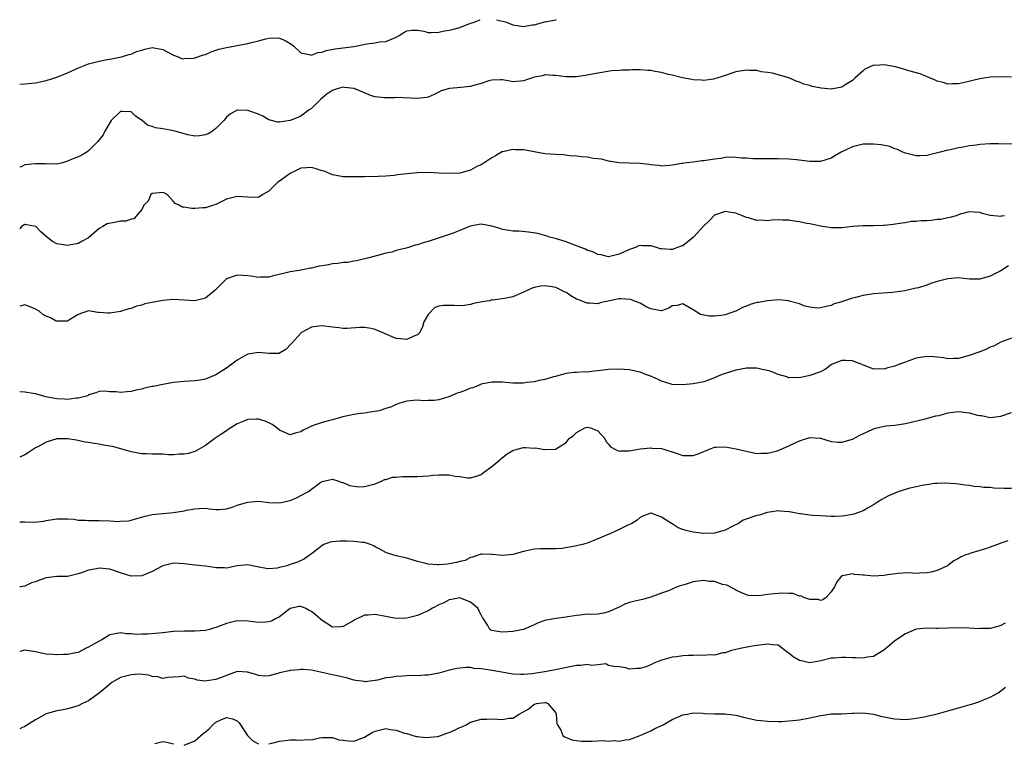
# Model space of a CAD drawing. Units: inches. Extents: x 2538000 to 2541000, y 1539000 to 1542000.
# Drawn here: x 2538000 to 2538186, y 1541864 to 1542000 of the extents above; entities that cross this region are included whole.
import ezdxf

# ---------------------------------------------------------------- set-up
doc = ezdxf.new("R2010")
doc.units = ezdxf.units.IN
doc.header["$MEASUREMENT"] = 0
doc.layers.add('LD25381539_2ft', color=143, linetype='Continuous')

msp = doc.modelspace()

# ---------------------------------------------------------------- linework, layer by layer
at = {"layer": 'LD25381539_2ft'}
for points, elevation in [([(2538000, 1541987.81), (2538001, 1541987.89), (2538003, 1541988.11), (2538005, 1541988.55), (2538007, 1541989.16), (2538009, 1541989.95), (2538011.06, 1541990.94), (2538013, 1541991.65), (2538015, 1541992.15), (2538016.5, 1541992.5), (2538017, 1541992.57), (2538019.18, 1541993), (2538020.57, 1541993.43), (2538021, 1541993.52), (2538022.01, 1541993.99), (2538023, 1541994.22), (2538023.59, 1541994.41), (2538025, 1541994.73), (2538027, 1541994.36), (2538029, 1541993.29), (2538029.89, 1541993), (2538030.64, 1541992.64), (2538031, 1541992.65), (2538032.74, 1541992.74), (2538033, 1541992.8), (2538034.65, 1541993.35), (2538035, 1541993.44), (2538036.08, 1541993.92), (2538037, 1541994.26), (2538037.57, 1541994.43), (2538039, 1541994.78), (2538041, 1541995.12), (2538043, 1541995.52), (2538043.72, 1541995.72), (2538045, 1541996.03), (2538046.4, 1541996.4), (2538047, 1541996.52), (2538048.56, 1541996.56), (2538049, 1541996.51), (2538050.08, 1541996.08), (2538051.3, 1541995.3), (2538051.66, 1541995), (2538053, 1541993.76), (2538054.56, 1541993.44), (2538055, 1541993.32), (2538056.22, 1541993.78), (2538057, 1541993.9), (2538057.81, 1541994.19), (2538059.5, 1541994.5), (2538061, 1541994.66), (2538063, 1541994.95), (2538065.44, 1541995.44), (2538067, 1541995.64), (2538067.83, 1541995.83), (2538069, 1541995.87), (2538070.54, 1541996.54), (2538071, 1541996.68), (2538071.53, 1541997), (2538072.42, 1541997.58), (2538073, 1541997.9), (2538073.96, 1541998.04), (2538075, 1541998.04), (2538076.17, 1541997.83), (2538077, 1541997.61), (2538077.56, 1541997.56), (2538079, 1541997.65), (2538080.09, 1541997.91), (2538081, 1541998.03), (2538081.8, 1541998.2), (2538083, 1541998.52), (2538085, 1541999.34), (2538085.5, 1541999.5), (2538086.8, 1542000)], 8352), ([(2538089.89, 1542000), (2538091, 1541999.73), (2538091.57, 1541999.57), (2538093, 1541999.02), (2538095, 1541998.73), (2538096.64, 1541999), (2538097, 1541999.06), (2538099, 1541999.57), (2538099.74, 1541999.74), (2538101, 1541999.96), (2538101.13, 1542000)], 8352), ([(2538187, 1541989.16), (2538185, 1541989.23), (2538183, 1541989.13), (2538181, 1541988.82), (2538178.14, 1541988.14), (2538177, 1541987.89), (2538175.87, 1541987.87), (2538175, 1541987.84), (2538174.13, 1541988.13), (2538173, 1541988.41), (2538172.62, 1541988.62), (2538169.79, 1541989.79), (2538167.63, 1541990.37), (2538166.68, 1541990.68), (2538165.13, 1541991.13), (2538163, 1541991.51), (2538161.38, 1541991.38), (2538161, 1541991.41), (2538160.05, 1541991), (2538159.35, 1541990.65), (2538159, 1541990.37), (2538157.45, 1541989), (2538157, 1541988.52), (2538155.77, 1541987.77), (2538155, 1541987.25), (2538153, 1541986.91), (2538151.08, 1541987.08), (2538149.42, 1541987.42), (2538149, 1541987.59), (2538147.85, 1541987.85), (2538147, 1541988.24), (2538146.38, 1541988.38), (2538145, 1541989.02), (2538143, 1541989.59), (2538141.93, 1541989.93), (2538141, 1541990.02), (2538139.82, 1541990.18), (2538139, 1541990.4), (2538137.58, 1541990.42), (2538137, 1541990.48), (2538135, 1541990.14), (2538132.65, 1541989.35), (2538131.46, 1541989), (2538131, 1541988.82), (2538130.81, 1541988.81), (2538129, 1541988.51), (2538128.57, 1541988.57), (2538127, 1541988.65), (2538126.73, 1541988.73), (2538124.95, 1541989.05), (2538123, 1541989.52), (2538122.35, 1541989.65), (2538121, 1541990.03), (2538119.77, 1541990.23), (2538119, 1541990.39), (2538118.41, 1541990.41), (2538117, 1541990.53), (2538115.44, 1541990.56), (2538115, 1541990.5), (2538113.5, 1541990.5), (2538113, 1541990.42), (2538111.67, 1541990.33), (2538110.11, 1541990.11), (2538109, 1541989.91), (2538107, 1541989.52), (2538105, 1541989.21), (2538104.79, 1541989.21), (2538103, 1541989.19), (2538101, 1541989.48), (2538100.52, 1541989.48), (2538099, 1541989.58), (2538098.56, 1541989.44), (2538097, 1541989.16), (2538096.51, 1541989), (2538095, 1541988.46), (2538094.43, 1541988.43), (2538093, 1541988.29), (2538092.41, 1541988.41), (2538091, 1541988.63), (2538090.64, 1541988.64), (2538089, 1541988.6), (2538088.44, 1541988.44), (2538087, 1541987.95), (2538085.56, 1541987.56), (2538085, 1541987.38), (2538083.19, 1541987.19), (2538081.01, 1541986.99), (2538079.45, 1541986.55), (2538079, 1541986.3), (2538078.13, 1541985.87), (2538077, 1541985.4), (2538076.69, 1541985.31), (2538075, 1541985.12), (2538071, 1541985.33), (2538070.71, 1541985.29), (2538068.77, 1541985.23), (2538067, 1541985.42), (2538066.35, 1541985.65), (2538063.05, 1541987.05), (2538061.24, 1541987.24), (2538061, 1541987.25), (2538060.07, 1541987), (2538059.26, 1541986.74), (2538059, 1541986.63), (2538058, 1541986), (2538056.78, 1541985), (2538055, 1541983.27), (2538054.59, 1541983), (2538053, 1541981.78), (2538052.42, 1541981.58), (2538051, 1541980.97), (2538049, 1541980.68), (2538048.67, 1541980.67), (2538047, 1541981.13), (2538045.81, 1541981.81), (2538045, 1541982.19), (2538043, 1541982.87), (2538041.07, 1541982.93), (2538041, 1541982.92), (2538039.76, 1541982.24), (2538039, 1541981.6), (2538038.47, 1541981), (2538037, 1541979.46), (2538036.34, 1541979), (2538035.52, 1541978.48), (2538035, 1541978.28), (2538033.92, 1541978.08), (2538033, 1541978.05), (2538031.73, 1541978.27), (2538031, 1541978.46), (2538029.03, 1541979.03), (2538027, 1541979.43), (2538025.61, 1541979.61), (2538025, 1541979.86), (2538024.1, 1541980.1), (2538023.1, 1541981), (2538021.82, 1541981.82), (2538021, 1541982.59), (2538019.31, 1541982.69), (2538019, 1541982.69), (2538017.22, 1541981), (2538016.07, 1541979), (2538015.72, 1541978.28), (2538015, 1541977.32), (2538014.72, 1541977), (2538013, 1541975.26), (2538012.67, 1541975), (2538011.6, 1541974.4), (2538011, 1541974.12), (2538010.19, 1541973.81), (2538009, 1541973.29), (2538008.08, 1541973), (2538007, 1541972.76), (2538006.79, 1541972.79), (2538005, 1541972.76), (2538004.8, 1541972.8), (2538003, 1541972.84), (2538001, 1541972.63), (2538000.25, 1541972.25), (2538000, 1541972.16)], 8354), ([(2538189, 1541976.55), (2538184.57, 1541976.57), (2538183, 1541976.56), (2538181, 1541976.45), (2538180.34, 1541976.34), (2538179, 1541976.18), (2538177.96, 1541975.96), (2538177, 1541975.81), (2538175.48, 1541975.48), (2538175, 1541975.39), (2538173.57, 1541975), (2538171, 1541974.38), (2538169.68, 1541974.32), (2538169, 1541974.32), (2538167, 1541974.8), (2538166.51, 1541975), (2538165.51, 1541975.51), (2538165, 1541975.67), (2538164.05, 1541976.05), (2538162.39, 1541976.39), (2538161, 1541976.53), (2538159, 1541976.52), (2538157, 1541976.02), (2538154.86, 1541975), (2538153.69, 1541974.31), (2538153, 1541973.88), (2538151, 1541973.24), (2538149, 1541973.22), (2538146.46, 1541973.54), (2538145, 1541973.7), (2538143, 1541973.77), (2538141.77, 1541973.77), (2538140.26, 1541973.74), (2538138.22, 1541973.78), (2538137, 1541973.86), (2538136.11, 1541973.89), (2538135, 1541974.01), (2538134.05, 1541974.05), (2538133, 1541973.98), (2538132.18, 1541973.82), (2538131, 1541973.7), (2538129, 1541973.38), (2538128.63, 1541973.37), (2538127, 1541973.15), (2538125.69, 1541973), (2538125, 1541972.9), (2538124.86, 1541972.86), (2538123, 1541972.54), (2538122.48, 1541972.48), (2538121, 1541972.39), (2538120.47, 1541972.47), (2538119, 1541972.62), (2538118.68, 1541972.68), (2538117, 1541972.88), (2538115, 1541972.96), (2538113, 1541973), (2538111, 1541973.31), (2538109.67, 1541973.67), (2538109, 1541973.76), (2538108.21, 1541973.79), (2538107, 1541974.07), (2538105.9, 1541974.1), (2538105, 1541974.28), (2538103.68, 1541974.32), (2538102.5, 1541974.5), (2538101, 1541974.54), (2538099, 1541974.71), (2538097, 1541975.09), (2538095.37, 1541975.37), (2538095, 1541975.45), (2538093.46, 1541975.46), (2538093, 1541975.54), (2538091.1, 1541975.1), (2538091, 1541975.11), (2538089.68, 1541974.32), (2538089, 1541973.96), (2538088.44, 1541973.56), (2538087.6, 1541973), (2538087, 1541972.64), (2538086.34, 1541972.34), (2538085, 1541971.63), (2538083, 1541971.07), (2538081, 1541970.96), (2538079.07, 1541971.07), (2538077, 1541971.16), (2538075, 1541971.12), (2538073.05, 1541970.95), (2538071.26, 1541970.74), (2538070.63, 1541970.63), (2538069, 1541970.48), (2538067.56, 1541970.44), (2538067, 1541970.36), (2538065.59, 1541970.41), (2538065, 1541970.35), (2538063.61, 1541970.39), (2538063, 1541970.36), (2538061.65, 1541970.35), (2538061, 1541970.39), (2538059.34, 1541970.66), (2538059, 1541970.74), (2538057.41, 1541971.41), (2538057, 1541971.52), (2538055.89, 1541971.89), (2538055, 1541972.15), (2538054.06, 1541972.06), (2538053, 1541972.01), (2538050.98, 1541971), (2538049, 1541969.54), (2538048.67, 1541969.33), (2538048.3, 1541969), (2538047, 1541967.65), (2538045.86, 1541967), (2538045, 1541966.47), (2538043, 1541966.54), (2538041, 1541966.68), (2538039, 1541966.15), (2538037, 1541965.16), (2538036.56, 1541965), (2538035, 1541964.48), (2538034.5, 1541964.5), (2538033, 1541964.37), (2538032.39, 1541964.39), (2538031, 1541964.62), (2538030.63, 1541964.63), (2538030.05, 1541965), (2538029.34, 1541965.34), (2538029, 1541965.72), (2538027.78, 1541967), (2538027.29, 1541967.29), (2538027, 1541967.43), (2538025, 1541967.2), (2538024.74, 1541967), (2538024.22, 1541965.78), (2538023.41, 1541965), (2538023, 1541964.18), (2538021.54, 1541962.46), (2538021, 1541962.4), (2538020.03, 1541961.97), (2538019, 1541962.02), (2538018.18, 1541961.82), (2538016.49, 1541961.51), (2538015.66, 1541961), (2538015, 1541960.63), (2538013, 1541958.87), (2538011.79, 1541958.21), (2538011, 1541957.8), (2538009, 1541957.38), (2538007, 1541957.72), (2538006.19, 1541958.19), (2538005, 1541959.13), (2538003.99, 1541959.99), (2538003.03, 1541961), (2538003, 1541961.02), (2538001, 1541961.35), (2538000.34, 1541961), (2538000, 1541960.54)], 8356), ([(2538185.7, 1541963), (2538185.07, 1541962.93), (2538185, 1541962.9), (2538183.06, 1541963.06), (2538183, 1541963.08), (2538181.43, 1541963.43), (2538181, 1541963.66), (2538179, 1541963.78), (2538177.3, 1541963.3), (2538176.57, 1541963), (2538175.34, 1541962.66), (2538175, 1541962.64), (2538173.67, 1541962.33), (2538173, 1541962.28), (2538171.86, 1541962.14), (2538171, 1541962.08), (2538169.96, 1541962.04), (2538169, 1541961.92), (2538168.09, 1541961.91), (2538167, 1541961.7), (2538166.36, 1541961.64), (2538164.65, 1541961.35), (2538163, 1541961.18), (2538162.85, 1541961.15), (2538161, 1541961.12), (2538160.89, 1541961.11), (2538159, 1541961.12), (2538157, 1541960.98), (2538155, 1541960.77), (2538154.76, 1541960.76), (2538153, 1541960.74), (2538150.95, 1541961.05), (2538149, 1541961.51), (2538148.43, 1541961.57), (2538147, 1541961.9), (2538146, 1541962), (2538145, 1541962.18), (2538143.82, 1541962.18), (2538143, 1541962.22), (2538141.83, 1541962.17), (2538141, 1541962.09), (2538139.82, 1541962.18), (2538139, 1541962.12), (2538137.4, 1541962.6), (2538137, 1541962.67), (2538136.25, 1541963), (2538135.36, 1541963.36), (2538135, 1541963.48), (2538133.69, 1541963.69), (2538133, 1541963.83), (2538131, 1541963.1), (2538129.96, 1541962.04), (2538129, 1541961.13), (2538127.05, 1541958.95), (2538125, 1541957.36), (2538124.72, 1541957.28), (2538124.03, 1541957), (2538123, 1541956.67), (2538122.65, 1541956.65), (2538121, 1541956.77), (2538120.8, 1541956.8), (2538120.05, 1541957), (2538119, 1541957.34), (2538117.36, 1541957.36), (2538117, 1541957.41), (2538116.66, 1541957.35), (2538116.1, 1541957), (2538115, 1541956.63), (2538113, 1541955.75), (2538111, 1541955.29), (2538109.63, 1541955.63), (2538109, 1541955.7), (2538108.16, 1541956.16), (2538107, 1541956.53), (2538106.69, 1541956.69), (2538105.79, 1541957), (2538105, 1541957.36), (2538103, 1541958.11), (2538101, 1541958.7), (2538099.89, 1541959), (2538099.24, 1541959.24), (2538099, 1541959.28), (2538097.68, 1541959.68), (2538095.95, 1541959.95), (2538094.08, 1541960.08), (2538093, 1541960.12), (2538092.26, 1541960.26), (2538091, 1541960.45), (2538090.59, 1541960.59), (2538089, 1541961.04), (2538087, 1541961.42), (2538086.62, 1541961.38), (2538084.96, 1541961.04), (2538083, 1541960.23), (2538081.73, 1541959.73), (2538081, 1541959.47), (2538077, 1541958.17), (2538076.09, 1541957.91), (2538075, 1541957.52), (2538074.55, 1541957.45), (2538073.3, 1541957), (2538072.88, 1541956.88), (2538071, 1541956.46), (2538070.16, 1541956.16), (2538069, 1541955.97), (2538067.5, 1541955.5), (2538067, 1541955.42), (2538065.58, 1541955), (2538063.49, 1541954.51), (2538063, 1541954.46), (2538061.78, 1541954.22), (2538061, 1541954.19), (2538059.99, 1541954.01), (2538059, 1541953.94), (2538058.22, 1541953.78), (2538057, 1541953.6), (2538056.49, 1541953.51), (2538055, 1541953.16), (2538054.85, 1541953.15), (2538053, 1541952.75), (2538052.67, 1541952.67), (2538051, 1541952.41), (2538050.22, 1541952.22), (2538047.63, 1541951.63), (2538047, 1541951.45), (2538045.41, 1541951.41), (2538045, 1541951.36), (2538043.6, 1541951.6), (2538043, 1541951.66), (2538041, 1541951.79), (2538039, 1541951.12), (2538038.85, 1541951), (2538036.83, 1541949), (2538035, 1541947.48), (2538033.03, 1541946.97), (2538031, 1541947.07), (2538029, 1541947.23), (2538027, 1541947.06), (2538025, 1541946.65), (2538023.61, 1541946.39), (2538023, 1541946.13), (2538022.02, 1541945.98), (2538021, 1541945.53), (2538020.55, 1541945.45), (2538019, 1541944.97), (2538017, 1541944.66), (2538016.63, 1541944.63), (2538015, 1541944.77), (2538014.76, 1541944.76), (2538013, 1541945.07), (2538011, 1541944.37), (2538009.37, 1541943.37), (2538009, 1541943.12), (2538007.13, 1541943.13), (2538007, 1541943.1), (2538005.78, 1541943.78), (2538005, 1541944.09), (2538004.38, 1541944.38), (2538003.69, 1541945), (2538003, 1541945.37), (2538002.26, 1541945.74), (2538001, 1541946.22), (2538000, 1541945.97)], 8358), ([(2538186.44, 1541953.56), (2538185, 1541952.63), (2538183, 1541951.61), (2538181.05, 1541951.05), (2538179.05, 1541951.05), (2538177, 1541951.28), (2538175, 1541951.14), (2538173, 1541950.6), (2538171.78, 1541950.22), (2538171, 1541949.94), (2538169.45, 1541949.45), (2538169, 1541949.33), (2538168.7, 1541949.3), (2538166.86, 1541948.86), (2538164.55, 1541948.55), (2538161, 1541948.26), (2538159, 1541948), (2538157.59, 1541947.59), (2538157, 1541947.5), (2538155.51, 1541947), (2538155.14, 1541946.86), (2538155, 1541946.77), (2538153.57, 1541946.43), (2538153, 1541946.1), (2538152.07, 1541945.93), (2538151, 1541945.65), (2538150.41, 1541945.59), (2538149, 1541945.8), (2538148.02, 1541945.98), (2538147, 1541946.4), (2538145.09, 1541946.91), (2538145, 1541946.95), (2538143.13, 1541947.13), (2538141, 1541947), (2538139.32, 1541946.68), (2538139, 1541946.63), (2538137.74, 1541946.26), (2538137, 1541945.95), (2538136.27, 1541945.72), (2538135, 1541945.05), (2538134.95, 1541945.05), (2538133, 1541944.34), (2538132.18, 1541944.18), (2538131, 1541944.09), (2538130.06, 1541944.06), (2538129, 1541944.29), (2538128.37, 1541944.37), (2538127, 1541945.29), (2538125, 1541946.41), (2538123.89, 1541946.11), (2538123, 1541946.01), (2538122.39, 1541945.61), (2538121, 1541945.1), (2538120.91, 1541945.09), (2538119, 1541945.45), (2538118.22, 1541945.78), (2538117, 1541946.53), (2538115.77, 1541947), (2538115.24, 1541947.24), (2538113.35, 1541947.35), (2538113, 1541947.34), (2538109.41, 1541946.59), (2538109, 1541946.42), (2538107.49, 1541946.51), (2538107, 1541946.5), (2538105.2, 1541947.2), (2538105, 1541947.3), (2538103.9, 1541947.9), (2538103, 1541948.52), (2538102.66, 1541948.66), (2538102.08, 1541949), (2538101.35, 1541949.35), (2538101, 1541949.49), (2538100.4, 1541949.6), (2538099, 1541949.81), (2538098.25, 1541949.75), (2538097, 1541949.49), (2538096.63, 1541949.37), (2538095.79, 1541949), (2538095, 1541948.58), (2538093, 1541947.71), (2538091.39, 1541947.39), (2538089.11, 1541947.11), (2538089, 1541947.13), (2538088.56, 1541947), (2538087.2, 1541946.8), (2538085.56, 1541946.44), (2538085, 1541946.27), (2538083.89, 1541946.11), (2538083, 1541946.05), (2538081.94, 1541946.06), (2538081, 1541946.12), (2538079.89, 1541946.11), (2538079, 1541945.96), (2538078.28, 1541945.72), (2538077, 1541944.42), (2538076.22, 1541943), (2538075.94, 1541942.06), (2538075.43, 1541941), (2538075, 1541940.54), (2538074.29, 1541940.29), (2538073, 1541939.65), (2538071.82, 1541939.82), (2538071, 1541939.86), (2538070.21, 1541940.21), (2538068.79, 1541940.79), (2538068.34, 1541941), (2538067, 1541941.57), (2538066.28, 1541941.72), (2538065, 1541941.94), (2538064.06, 1541941.94), (2538061.73, 1541941.73), (2538061, 1541941.73), (2538060.14, 1541941.86), (2538059, 1541941.99), (2538057, 1541942.28), (2538055.9, 1541942.1), (2538055, 1541942), (2538053.16, 1541941), (2538053, 1541940.89), (2538051.29, 1541939), (2538051.17, 1541938.83), (2538050.19, 1541937.81), (2538049, 1541937.08), (2538048.94, 1541937.06), (2538046.98, 1541937.02), (2538045, 1541937.22), (2538043, 1541936.91), (2538042.76, 1541936.76), (2538041, 1541935.8), (2538039, 1541934.29), (2538037, 1541933.01), (2538035, 1541932.18), (2538034.02, 1541932.02), (2538033, 1541931.88), (2538031, 1541931.78), (2538029, 1541931.55), (2538027, 1541931.21), (2538025.16, 1541930.84), (2538025, 1541930.79), (2538023.53, 1541930.47), (2538023, 1541930.29), (2538021.9, 1541930.1), (2538021, 1541929.85), (2538020.18, 1541929.82), (2538019, 1541929.68), (2538018.21, 1541929.79), (2538017, 1541929.8), (2538016.08, 1541929.92), (2538015, 1541929.88), (2538014.37, 1541929.63), (2538013, 1541929.21), (2538012.89, 1541929.11), (2538012.58, 1541929), (2538011, 1541928.62), (2538010.62, 1541928.62), (2538009, 1541928.36), (2538008.42, 1541928.42), (2538007, 1541928.46), (2538004.89, 1541928.89), (2538004.53, 1541929), (2538003, 1541929.4), (2538002.54, 1541929.46), (2538001, 1541929.74), (2538000, 1541929.79)], 8360), ([(2538187, 1541939.91), (2538185.29, 1541939.29), (2538185, 1541939.16), (2538183.58, 1541938.42), (2538183, 1541938.2), (2538182.18, 1541937.82), (2538181, 1541937.33), (2538179, 1541936.63), (2538177, 1541936.1), (2538176.08, 1541936.08), (2538175, 1541936), (2538174.2, 1541936.2), (2538173, 1541936.33), (2538172.42, 1541936.42), (2538171, 1541936.48), (2538169, 1541936.14), (2538167.64, 1541935.64), (2538167, 1541935.43), (2538165.86, 1541935), (2538165, 1541934.62), (2538163.68, 1541934.32), (2538163, 1541934.07), (2538161.86, 1541934.14), (2538161, 1541934.09), (2538159.25, 1541934.75), (2538158.87, 1541934.87), (2538158.65, 1541935), (2538157.48, 1541935.48), (2538157, 1541935.65), (2538155.72, 1541935.72), (2538155, 1541935.73), (2538153.15, 1541935), (2538153, 1541934.9), (2538151.93, 1541934.07), (2538151, 1541933.59), (2538149, 1541932.91), (2538147, 1541932.45), (2538146.51, 1541932.51), (2538145, 1541932.47), (2538144.63, 1541932.63), (2538143, 1541933.05), (2538141.66, 1541933.66), (2538141, 1541933.82), (2538139.98, 1541934.02), (2538139, 1541934.29), (2538137.73, 1541934.27), (2538137, 1541934.29), (2538135, 1541933.88), (2538132.8, 1541933.2), (2538132.27, 1541933), (2538131, 1541932.43), (2538129, 1541931.7), (2538127, 1541931.34), (2538125, 1541931.14), (2538123, 1541931.18), (2538121.64, 1541931.64), (2538121, 1541931.8), (2538120.22, 1541932.22), (2538118.8, 1541932.8), (2538118.19, 1541933), (2538117, 1541933.49), (2538116.34, 1541933.66), (2538115, 1541933.94), (2538113.96, 1541934.04), (2538113, 1541934.09), (2538111, 1541934.01), (2538109, 1541933.74), (2538108.3, 1541933.7), (2538107, 1541933.5), (2538106.43, 1541933.57), (2538105, 1541933.45), (2538104.54, 1541933.46), (2538103, 1541933.29), (2538102.09, 1541933), (2538101, 1541932.7), (2538100.63, 1541932.63), (2538099, 1541932.12), (2538097.95, 1541931.95), (2538097, 1541931.71), (2538095.55, 1541931.55), (2538095, 1541931.46), (2538093.44, 1541931.44), (2538093, 1541931.45), (2538091.54, 1541931.54), (2538091, 1541931.62), (2538089, 1541931.66), (2538087.33, 1541931.33), (2538087, 1541931.23), (2538086.49, 1541931), (2538085.43, 1541930.57), (2538085, 1541930.5), (2538083.96, 1541930.04), (2538083, 1541929.7), (2538082.47, 1541929.53), (2538080.88, 1541928.88), (2538079, 1541928.31), (2538078.15, 1541928.14), (2538077, 1541928.14), (2538076.12, 1541928.12), (2538075, 1541928.22), (2538074.16, 1541928.16), (2538073, 1541928.03), (2538071.66, 1541927.66), (2538071, 1541927.41), (2538070.08, 1541927), (2538069, 1541926.67), (2538067.75, 1541926.25), (2538066.06, 1541925.94), (2538065, 1541925.78), (2538064.28, 1541925.72), (2538063, 1541925.52), (2538060.93, 1541925.07), (2538059, 1541924.53), (2538058.39, 1541924.39), (2538057, 1541924.03), (2538055.51, 1541923.51), (2538055, 1541923.32), (2538054.37, 1541923), (2538053.44, 1541922.56), (2538053, 1541922.29), (2538051.96, 1541922.04), (2538051, 1541921.67), (2538049, 1541922.58), (2538048.48, 1541923), (2538047.63, 1541923.63), (2538047, 1541923.96), (2538046.25, 1541924.25), (2538045, 1541924.66), (2538044.63, 1541924.63), (2538043, 1541924.6), (2538042.26, 1541924.26), (2538041, 1541923.77), (2538039.3, 1541922.7), (2538039, 1541922.48), (2538038.11, 1541921.89), (2538036.82, 1541921), (2538035, 1541919.66), (2538033.3, 1541918.7), (2538033, 1541918.58), (2538031.82, 1541918.18), (2538031, 1541918.03), (2538030.06, 1541918.06), (2538029, 1541917.95), (2538028.05, 1541917.95), (2538027, 1541918.06), (2538025, 1541918.07), (2538023.88, 1541918.12), (2538023, 1541918.11), (2538021, 1541918.47), (2538019.07, 1541919.07), (2538017.47, 1541919.47), (2538017, 1541919.58), (2538015.77, 1541919.77), (2538015, 1541919.95), (2538014.04, 1541920.04), (2538013, 1541920.24), (2538012.33, 1541920.33), (2538010.68, 1541920.68), (2538009, 1541920.97), (2538007, 1541920.92), (2538005, 1541920.33), (2538003.45, 1541919.45), (2538003, 1541919.22), (2538001.66, 1541918.34), (2538001, 1541917.95), (2538000, 1541917.47)], 8362), ([(2538000, 1541905.28), (2538001, 1541905.28), (2538002.75, 1541905.25), (2538004.58, 1541905.42), (2538005, 1541905.51), (2538007, 1541905.82), (2538008.15, 1541905.85), (2538009, 1541905.84), (2538010.24, 1541905.76), (2538011, 1541905.63), (2538012.39, 1541905.61), (2538013, 1541905.52), (2538014.44, 1541905.56), (2538015, 1541905.53), (2538017, 1541905.47), (2538018.63, 1541905.37), (2538019, 1541905.38), (2538020.51, 1541905.49), (2538021, 1541905.58), (2538022.11, 1541905.89), (2538023, 1541906.17), (2538023.65, 1541906.35), (2538025, 1541906.66), (2538027, 1541906.87), (2538029, 1541907.02), (2538031, 1541907.35), (2538031.47, 1541907.47), (2538033, 1541907.75), (2538033.82, 1541907.82), (2538035, 1541907.84), (2538035.72, 1541907.72), (2538037, 1541907.6), (2538037.59, 1541907.59), (2538039, 1541907.74), (2538040.04, 1541908.04), (2538041, 1541908.41), (2538043, 1541909), (2538045, 1541909.16), (2538047, 1541908.96), (2538049, 1541908.87), (2538051, 1541909.34), (2538052.17, 1541909.83), (2538053, 1541910.23), (2538054.48, 1541911), (2538055, 1541911.42), (2538056.76, 1541912.76), (2538057, 1541912.92), (2538059, 1541913.33), (2538060.01, 1541913), (2538060.72, 1541912.72), (2538061, 1541912.68), (2538062.15, 1541912.15), (2538063.91, 1541911.91), (2538065, 1541911.97), (2538066.26, 1541912.26), (2538067, 1541912.47), (2538068.31, 1541913), (2538068.76, 1541913.24), (2538069, 1541913.27), (2538070.29, 1541913.71), (2538071, 1541913.72), (2538072.17, 1541913.83), (2538073, 1541913.82), (2538075, 1541913.86), (2538077, 1541913.99), (2538077.92, 1541914.08), (2538079, 1541914.15), (2538079.88, 1541914.12), (2538081, 1541914.14), (2538082.11, 1541913.89), (2538083, 1541913.86), (2538084.44, 1541913.56), (2538085, 1541913.58), (2538086.13, 1541913.87), (2538087, 1541914.2), (2538087.43, 1541914.57), (2538089, 1541915.73), (2538090.55, 1541917), (2538090.78, 1541917.22), (2538091, 1541917.39), (2538091.89, 1541918.11), (2538093, 1541918.77), (2538093.82, 1541919), (2538095, 1541919.28), (2538095.28, 1541919.28), (2538097, 1541919.2), (2538097.23, 1541919.23), (2538098.65, 1541919), (2538099, 1541918.94), (2538099.1, 1541918.9), (2538101, 1541919), (2538103, 1541920.24), (2538103.58, 1541921), (2538104.41, 1541921.59), (2538105, 1541922.13), (2538106.56, 1541923), (2538107, 1541923.13), (2538107.6, 1541923), (2538109, 1541922.44), (2538110.34, 1541921), (2538110.51, 1541920.51), (2538111, 1541919.96), (2538111.41, 1541919.41), (2538112.19, 1541919), (2538113, 1541918.61), (2538113.31, 1541918.69), (2538115, 1541918.69), (2538115.26, 1541918.74), (2538117, 1541919.03), (2538119, 1541919.22), (2538119.2, 1541919.2), (2538121, 1541919.12), (2538121.47, 1541919), (2538123.77, 1541918.23), (2538125, 1541917.78), (2538127, 1541917.8), (2538127.91, 1541918.09), (2538129, 1541918.58), (2538129.31, 1541918.69), (2538130.04, 1541919), (2538131, 1541919.35), (2538131.34, 1541919.34), (2538133, 1541919.4), (2538135.08, 1541919.08), (2538137.51, 1541918.49), (2538139, 1541918.19), (2538139.78, 1541918.22), (2538141, 1541918.22), (2538142.64, 1541918.64), (2538143, 1541918.76), (2538145, 1541919.61), (2538146.19, 1541920.19), (2538147, 1541920.56), (2538149, 1541921.21), (2538150.94, 1541921.06), (2538151, 1541921.07), (2538153, 1541920.43), (2538154.31, 1541920.31), (2538155, 1541920.29), (2538157, 1541920.88), (2538158.37, 1541921.63), (2538159.77, 1541922.23), (2538161, 1541922.83), (2538161.66, 1541923), (2538163, 1541923.31), (2538163.37, 1541923.37), (2538165, 1541923.54), (2538167, 1541923.85), (2538170.73, 1541924.73), (2538172.73, 1541925.27), (2538173.37, 1541925.37), (2538175, 1541925.82), (2538176.01, 1541925.99), (2538177, 1541926.08), (2538179, 1541925.87), (2538180.58, 1541925.42), (2538181, 1541925.33), (2538181.31, 1541925.31), (2538183, 1541924.97), (2538185, 1541925.23), (2538187, 1541925.9)], 8364), ([(2538187, 1541911.56), (2538185.58, 1541911.58), (2538183.64, 1541911.64), (2538183, 1541911.74), (2538181.76, 1541911.76), (2538181, 1541911.89), (2538179.94, 1541911.94), (2538179, 1541912.11), (2538178.19, 1541912.19), (2538177, 1541912.38), (2538176.44, 1541912.44), (2538174.57, 1541912.57), (2538173, 1541912.49), (2538172.49, 1541912.49), (2538171, 1541912.25), (2538170.16, 1541912.16), (2538169, 1541911.89), (2538167.57, 1541911.57), (2538167, 1541911.41), (2538165.72, 1541911), (2538165, 1541910.72), (2538163.81, 1541910.19), (2538163, 1541909.72), (2538162.52, 1541909.48), (2538161.73, 1541909), (2538161, 1541908.49), (2538159.85, 1541907.85), (2538159, 1541907.35), (2538157.27, 1541906.73), (2538157, 1541906.66), (2538155.59, 1541906.41), (2538155, 1541906.35), (2538153.7, 1541906.3), (2538153, 1541906.31), (2538151, 1541906.39), (2538149.49, 1541906.51), (2538149, 1541906.52), (2538147.21, 1541906.79), (2538147, 1541906.79), (2538145.14, 1541907.14), (2538145, 1541907.18), (2538143.31, 1541907.31), (2538143, 1541907.35), (2538141, 1541907.07), (2538140.75, 1541907), (2538139.46, 1541906.54), (2538139, 1541906.45), (2538136.39, 1541905.61), (2538135.5, 1541905), (2538134.48, 1541904.48), (2538133, 1541903.69), (2538131, 1541903.14), (2538129, 1541903.08), (2538127, 1541903.31), (2538125.63, 1541903.63), (2538125, 1541903.84), (2538124.16, 1541904.16), (2538123, 1541904.93), (2538122.95, 1541904.95), (2538122.89, 1541905), (2538121, 1541906.19), (2538119.07, 1541906.93), (2538119, 1541906.94), (2538117.6, 1541906.4), (2538117, 1541906.12), (2538116.43, 1541905.57), (2538115.39, 1541905), (2538114.66, 1541904.66), (2538113, 1541903.84), (2538111.24, 1541903), (2538109, 1541902.06), (2538108.22, 1541901.78), (2538107, 1541901.29), (2538106.11, 1541901), (2538104.68, 1541900.68), (2538102.28, 1541900.28), (2538101, 1541900.2), (2538098.2, 1541900.2), (2538097, 1541900.13), (2538095.88, 1541899.88), (2538095, 1541899.66), (2538093, 1541899.1), (2538091, 1541898.93), (2538089.13, 1541899.12), (2538089, 1541899.15), (2538087.19, 1541899.19), (2538087, 1541899.21), (2538085.4, 1541898.6), (2538085, 1541898.54), (2538084, 1541898), (2538083, 1541897.83), (2538082.37, 1541897.63), (2538081, 1541897.36), (2538080.66, 1541897.33), (2538079, 1541897.15), (2538078.82, 1541897.18), (2538077, 1541897.32), (2538076.55, 1541897.45), (2538075, 1541897.82), (2538073, 1541898.41), (2538071, 1541898.89), (2538069.37, 1541899.37), (2538069, 1541899.49), (2538068.04, 1541900.04), (2538067, 1541900.57), (2538066.75, 1541900.75), (2538066.11, 1541901), (2538065, 1541901.39), (2538064.62, 1541901.38), (2538063, 1541901.6), (2538061.65, 1541901.65), (2538060.37, 1541901.63), (2538059, 1541901.54), (2538058.53, 1541901.47), (2538057.32, 1541901), (2538057, 1541900.84), (2538056.06, 1541900.06), (2538055, 1541899.22), (2538054.66, 1541899), (2538053.71, 1541898.29), (2538052.35, 1541897.65), (2538051, 1541897.22), (2538050.85, 1541897.15), (2538050.38, 1541897), (2538049, 1541896.65), (2538048.56, 1541896.56), (2538047, 1541896.41), (2538046.46, 1541896.46), (2538044.79, 1541896.79), (2538043, 1541897.2), (2538041, 1541897), (2538039, 1541896.54), (2538038.6, 1541896.6), (2538037, 1541896.61), (2538036.69, 1541896.69), (2538035, 1541896.94), (2538033, 1541897.13), (2538031, 1541897.37), (2538029, 1541897.5), (2538027, 1541897), (2538025, 1541895.91), (2538023, 1541895.1), (2538021.05, 1541895.05), (2538021, 1541895.05), (2538019, 1541895.65), (2538017, 1541896.33), (2538015, 1541896.57), (2538014.45, 1541896.45), (2538013, 1541896.19), (2538011.68, 1541895.68), (2538011, 1541895.45), (2538009.01, 1541894.99), (2538007, 1541894.96), (2538005, 1541894.7), (2538003.74, 1541894.26), (2538003, 1541893.96), (2538002.21, 1541893.79), (2538001, 1541893.12), (2538000.12, 1541893), (2538000, 1541892.97)], 8366), ([(2538186.33, 1541901.67), (2538185, 1541901.25), (2538184.83, 1541901.17), (2538183, 1541900.5), (2538182.28, 1541900.28), (2538181, 1541899.85), (2538179.35, 1541899.35), (2538179, 1541899.26), (2538178.22, 1541899), (2538177.35, 1541898.65), (2538177, 1541898.36), (2538176.09, 1541897.91), (2538175, 1541897.04), (2538174.92, 1541897), (2538173, 1541896.1), (2538171.82, 1541895.82), (2538171, 1541895.64), (2538169.59, 1541895.59), (2538169, 1541895.55), (2538167.65, 1541895.65), (2538165.55, 1541895.55), (2538163.23, 1541895.23), (2538163, 1541895.19), (2538161, 1541895.05), (2538159.2, 1541895.2), (2538159, 1541895.24), (2538157.38, 1541895.38), (2538157, 1541895.49), (2538155.11, 1541895.11), (2538155, 1541895.11), (2538154.85, 1541895), (2538154.04, 1541893.96), (2538153.63, 1541893), (2538153, 1541892.08), (2538152.04, 1541891), (2538151.4, 1541890.6), (2538151, 1541890.47), (2538150.62, 1541890.62), (2538149, 1541890.62), (2538147.83, 1541891), (2538147.3, 1541891.3), (2538147, 1541891.29), (2538145.76, 1541891.76), (2538145, 1541891.75), (2538143.84, 1541891.84), (2538143, 1541891.79), (2538141.62, 1541891.62), (2538141, 1541891.57), (2538139.34, 1541891.34), (2538137.42, 1541891.42), (2538137, 1541891.54), (2538135.93, 1541891.93), (2538135, 1541892.4), (2538134.64, 1541892.64), (2538133.35, 1541893.35), (2538132.51, 1541893.49), (2538131, 1541894), (2538129.97, 1541894.03), (2538129, 1541894.2), (2538127, 1541893.96), (2538125.45, 1541893.45), (2538125, 1541893.35), (2538124.71, 1541893.29), (2538123.95, 1541893), (2538122.3, 1541892.3), (2538121, 1541891.86), (2538119, 1541891.06), (2538117.39, 1541890.61), (2538115.75, 1541890.25), (2538115, 1541890.07), (2538114.21, 1541889.79), (2538113, 1541889.2), (2538112.85, 1541889.15), (2538112.59, 1541889), (2538111, 1541888.3), (2538110.04, 1541888.04), (2538109, 1541887.89), (2538107.8, 1541887.8), (2538107, 1541887.85), (2538105.68, 1541887.68), (2538105, 1541887.62), (2538103.36, 1541887.36), (2538103, 1541887.28), (2538101.08, 1541887.08), (2538099.24, 1541886.76), (2538099, 1541886.69), (2538097.76, 1541886.24), (2538097, 1541885.83), (2538096.4, 1541885.6), (2538095, 1541884.96), (2538093, 1541884.61), (2538091, 1541884.49), (2538090.53, 1541884.53), (2538089, 1541884.78), (2538088.85, 1541884.85), (2538088.62, 1541885), (2538088.25, 1541885.75), (2538087.46, 1541887), (2538087.26, 1541887.26), (2538087, 1541887.74), (2538086.58, 1541888.58), (2538086.39, 1541889), (2538085, 1541890.14), (2538083, 1541890.92), (2538081.39, 1541890.61), (2538081, 1541890.56), (2538079.97, 1541890.03), (2538079, 1541889.62), (2538077.82, 1541889), (2538077, 1541888.51), (2538076.14, 1541888.14), (2538075, 1541887.61), (2538073, 1541887.11), (2538071, 1541887.06), (2538069.34, 1541887.34), (2538069, 1541887.43), (2538067.66, 1541887.66), (2538067, 1541887.83), (2538065.67, 1541887.67), (2538065, 1541887.66), (2538063.21, 1541886.79), (2538063, 1541886.66), (2538061, 1541885.52), (2538060.52, 1541885.48), (2538059, 1541885.42), (2538057, 1541886.67), (2538056.67, 1541887), (2538055.77, 1541887.77), (2538055, 1541888.39), (2538054.58, 1541888.58), (2538053.85, 1541889), (2538053, 1541889.32), (2538052.71, 1541889.29), (2538051.31, 1541889), (2538051, 1541888.91), (2538049, 1541887.39), (2538048.22, 1541887), (2538047.45, 1541886.55), (2538047, 1541886.4), (2538046.38, 1541886.39), (2538045, 1541886.28), (2538043, 1541886.56), (2538041, 1541886.6), (2538039, 1541886.1), (2538037, 1541885.33), (2538036.73, 1541885.27), (2538035.81, 1541885), (2538035, 1541884.79), (2538033, 1541884.66), (2538032.67, 1541884.67), (2538031, 1541884.68), (2538029, 1541884.6), (2538027, 1541884.37), (2538024.08, 1541884.08), (2538023, 1541884.1), (2538022.01, 1541884.01), (2538021, 1541884.19), (2538020.13, 1541884.13), (2538019, 1541884.35), (2538017, 1541883.95), (2538015.49, 1541883), (2538015, 1541882.79), (2538013.85, 1541882.15), (2538013, 1541881.62), (2538012.54, 1541881.46), (2538011, 1541880.66), (2538010.56, 1541880.56), (2538009, 1541880.26), (2538008.26, 1541880.26), (2538007, 1541880.21), (2538006.26, 1541880.26), (2538005, 1541880.33), (2538004.44, 1541880.44), (2538003, 1541880.77), (2538001, 1541881.06), (2538000, 1541880.82)], 8368), ([(2538185.81, 1541886.19), (2538185, 1541885.72), (2538184.44, 1541885.56), (2538183, 1541885.18), (2538181.14, 1541885.14), (2538180.89, 1541885.11), (2538179, 1541885.22), (2538176.71, 1541885.29), (2538173.16, 1541885.16), (2538172.81, 1541885.19), (2538171, 1541885.2), (2538169, 1541885.02), (2538167, 1541884.14), (2538165, 1541882.86), (2538164.01, 1541881.99), (2538162.91, 1541881.09), (2538161, 1541879.89), (2538159.76, 1541879.76), (2538159, 1541879.56), (2538157.65, 1541879.65), (2538157, 1541879.62), (2538155.7, 1541879.7), (2538155, 1541879.71), (2538153.58, 1541879.58), (2538153, 1541879.54), (2538151.05, 1541879.05), (2538149, 1541878.72), (2538147.1, 1541879.1), (2538147, 1541879.14), (2538145.83, 1541879.83), (2538145, 1541880.54), (2538144.72, 1541880.72), (2538143, 1541882.04), (2538141.93, 1541882.07), (2538141, 1541882.23), (2538139, 1541881.93), (2538138.16, 1541881.84), (2538136.47, 1541881.53), (2538135, 1541881.23), (2538134.18, 1541881), (2538133, 1541880.59), (2538132.55, 1541880.55), (2538131, 1541880.15), (2538130.19, 1541880.19), (2538129, 1541880.06), (2538128.12, 1541880.12), (2538127, 1541880.08), (2538126.07, 1541880.07), (2538125, 1541880.02), (2538123.83, 1541879.83), (2538123, 1541879.75), (2538121.23, 1541879.23), (2538121, 1541879.19), (2538119.41, 1541878.59), (2538119, 1541878.32), (2538117.89, 1541877.89), (2538117, 1541877.59), (2538116.37, 1541877.63), (2538115, 1541877.52), (2538114.27, 1541877.73), (2538113, 1541877.91), (2538112.01, 1541877.99), (2538111, 1541878.21), (2538110.48, 1541878.48), (2538109, 1541878.34), (2538107.81, 1541878.19), (2538107, 1541878.37), (2538105.82, 1541878.18), (2538105, 1541878.17), (2538104.01, 1541877.99), (2538100.68, 1541877.32), (2538098.95, 1541877), (2538096.6, 1541876.6), (2538095, 1541876.46), (2538094.46, 1541876.46), (2538093, 1541876.57), (2538090.55, 1541877), (2538088.69, 1541877.31), (2538087, 1541877.55), (2538085.65, 1541877.65), (2538085, 1541877.79), (2538084.19, 1541877.81), (2538083, 1541877.71), (2538082.41, 1541877.59), (2538080.78, 1541877.22), (2538079.9, 1541877), (2538079, 1541876.74), (2538077, 1541876.38), (2538076.39, 1541876.39), (2538075, 1541876.25), (2538074.3, 1541876.3), (2538073, 1541876.22), (2538072.2, 1541876.2), (2538071, 1541876.13), (2538069.94, 1541875.94), (2538069, 1541875.84), (2538067.43, 1541875.43), (2538065.13, 1541875.13), (2538065, 1541875.14), (2538063.37, 1541875.37), (2538063, 1541875.44), (2538061.81, 1541875.81), (2538061, 1541875.96), (2538060.2, 1541876.2), (2538059, 1541876.41), (2538055, 1541877.31), (2538053.44, 1541877.44), (2538053, 1541877.46), (2538052.61, 1541877.39), (2538051, 1541877.24), (2538050.79, 1541877.21), (2538049, 1541876.8), (2538048.66, 1541876.66), (2538047, 1541876.24), (2538046.18, 1541876.17), (2538045, 1541876.27), (2538044.49, 1541876.49), (2538042.96, 1541876.96), (2538041, 1541877.03), (2538039, 1541876.3), (2538037.88, 1541875.88), (2538037, 1541875.52), (2538035.28, 1541875.28), (2538035, 1541875.26), (2538033.45, 1541875.45), (2538033, 1541875.63), (2538031.8, 1541875.8), (2538031, 1541876.15), (2538030.06, 1541876.06), (2538029, 1541875.99), (2538027.94, 1541875.94), (2538027, 1541875.74), (2538026.07, 1541876.07), (2538025, 1541876.09), (2538024.37, 1541876.37), (2538022.53, 1541876.53), (2538021, 1541876.45), (2538019, 1541875.9), (2538017.36, 1541875), (2538016.11, 1541873.89), (2538015, 1541872.95), (2538013, 1541871.53), (2538011.82, 1541871), (2538011, 1541870.6), (2538009, 1541869.99), (2538008.19, 1541869.81), (2538007, 1541869.65), (2538005, 1541869.04), (2538003, 1541867.91), (2538001.48, 1541867), (2538001, 1541866.68), (2538000.4, 1541866.4), (2538000, 1541866.23)], 8370), ([(2538047, 1541863.43), (2538047.55, 1541863.55), (2538049, 1541863.92), (2538050.07, 1541864.07), (2538051, 1541864.14), (2538052.19, 1541864.19), (2538053, 1541864.08), (2538054.23, 1541864.23), (2538055, 1541864.17), (2538056.52, 1541864.52), (2538057, 1541864.59), (2538058.58, 1541864.58), (2538059, 1541864.61), (2538060.19, 1541864.19), (2538061, 1541864.08), (2538061.97, 1541863.97), (2538063, 1541863.94), (2538064.5, 1541864.5), (2538065, 1541864.65), (2538065.54, 1541865), (2538066.48, 1541865.52), (2538067, 1541865.79), (2538069, 1541866.28), (2538069.87, 1541866.13), (2538071, 1541865.98), (2538072.56, 1541865.44), (2538073, 1541865.33), (2538074.1, 1541865), (2538074.81, 1541864.81), (2538075, 1541864.78), (2538076.58, 1541864.58), (2538078.81, 1541864.81), (2538079.41, 1541865), (2538080.55, 1541865.45), (2538081, 1541865.55), (2538082, 1541866), (2538083, 1541866.49), (2538083.37, 1541866.63), (2538084.15, 1541867), (2538085, 1541867.47), (2538087, 1541868.05), (2538088.06, 1541868.06), (2538089, 1541868.12), (2538090.06, 1541868.06), (2538091, 1541868.03), (2538092.23, 1541868.23), (2538093, 1541868.27), (2538094.19, 1541869), (2538095.96, 1541870.04), (2538097, 1541870.9), (2538097.11, 1541870.89), (2538097.46, 1541871), (2538099, 1541871.21), (2538099.18, 1541871.18), (2538099.55, 1541871), (2538101, 1541869.34), (2538101.17, 1541869), (2538101.27, 1541867.27), (2538101.39, 1541867), (2538102, 1541866), (2538102.38, 1541865), (2538102.74, 1541864.74), (2538104.18, 1541864.18), (2538105, 1541864.05), (2538105.9, 1541863.9), (2538107, 1541863.93), (2538107.91, 1541863.91), (2538110.03, 1541864.03), (2538111, 1541863.94), (2538112.06, 1541864.06), (2538113, 1541863.92), (2538114.17, 1541864.17), (2538115, 1541864.26), (2538116.97, 1541864.97), (2538118.38, 1541865.62), (2538119, 1541865.84), (2538119.72, 1541866.28), (2538121.3, 1541867), (2538123, 1541868), (2538125, 1541868.85), (2538125.88, 1541869), (2538127, 1541869.23), (2538128.81, 1541869.19), (2538129.16, 1541869.16), (2538131, 1541869.08), (2538132.96, 1541869.04), (2538133.38, 1541869), (2538135, 1541868.81), (2538136.44, 1541868.44), (2538138.09, 1541868.09), (2538139, 1541867.9), (2538139.82, 1541867.82), (2538141, 1541867.67), (2538143, 1541867.63), (2538143.64, 1541867.64), (2538145.79, 1541867.79), (2538147, 1541867.95), (2538149, 1541868.32), (2538150.72, 1541868.72), (2538153, 1541869.05), (2538154.92, 1541869.08), (2538157, 1541869.2), (2538157.18, 1541869.18), (2538159, 1541869.24), (2538161, 1541868.98), (2538162.55, 1541868.55), (2538163, 1541868.51), (2538164.24, 1541868.24), (2538165, 1541868.13), (2538167, 1541868.03), (2538168.13, 1541868.13), (2538169, 1541868.23), (2538170.5, 1541868.5), (2538171, 1541868.6), (2538172.76, 1541869), (2538175, 1541869.65), (2538179, 1541870.74), (2538179.86, 1541871), (2538181, 1541871.41), (2538181.71, 1541871.71), (2538183, 1541872.21), (2538184.46, 1541873), (2538185, 1541873.4), (2538185.87, 1541874.13)], 8372), ([(2538031, 1541863.18), (2538033, 1541863.95), (2538034.62, 1541865.38), (2538035, 1541865.69), (2538035.75, 1541866.25), (2538036.42, 1541867), (2538037, 1541867.48), (2538037.93, 1541867.93), (2538039, 1541868.4), (2538040.12, 1541868.12), (2538041, 1541867.72), (2538041.36, 1541867.36), (2538041.64, 1541867), (2538042.98, 1541864.98), (2538043.95, 1541863.95), (2538045, 1541863.41)], 8372), ([(2538025.49, 1541863.49), (2538027, 1541863.83), (2538027.72, 1541863.72), (2538029, 1541863.43)], 8372)]:
    msp.add_lwpolyline(points, dxfattribs=dict(at, elevation=elevation))

doc.saveas('drawing.dxf')
